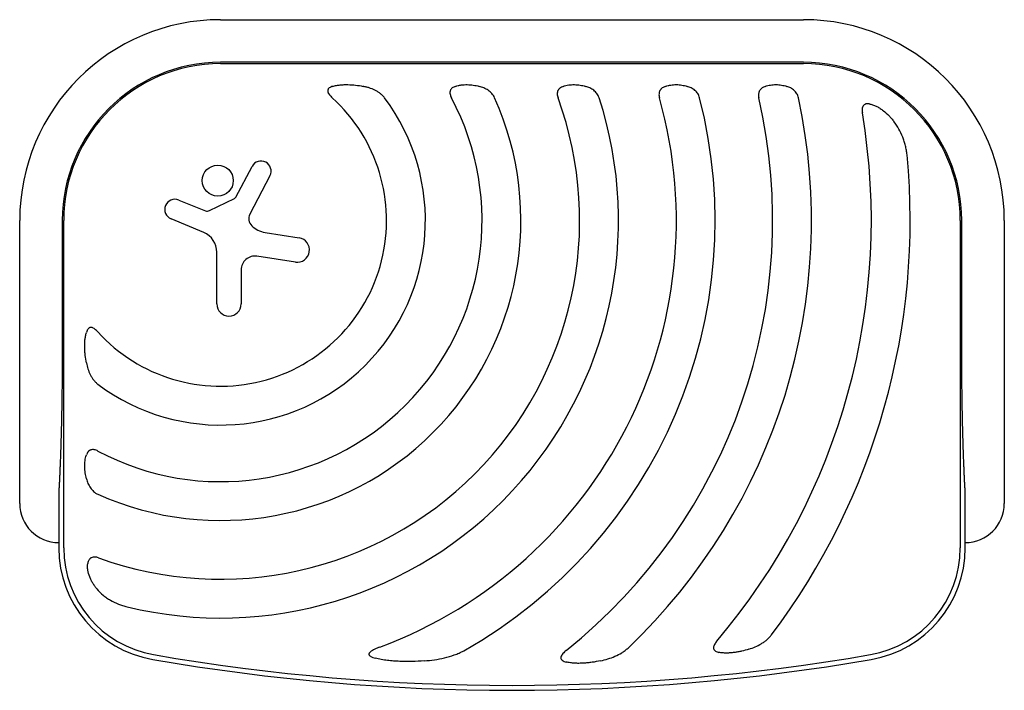
# Model space of a CAD drawing. Units: millimetres. Extents: x -11200 to 11200, y -11200 to 11200.
# Drawn here: x -1271 to -663, y -4871 to -4456 of the extents above; entities that cross this region are included whole.
import ezdxf

# ---------------------------------------------------------------- set-up
doc = ezdxf.new("R2010")
doc.units = ezdxf.units.MM
doc.header["$LTSCALE"] = 20
doc.layers.add('2d', color=230, linetype='Continuous')

msp = doc.modelspace()

# ---------------------------------------------------------------- linework, layer by layer
at = {"layer": '2d'}
for p, q in [((-1146.86, -4455.85), (-786.86, -4455.85)), ((-786.86, -4482.17), (-1146.86, -4482.17)), ((-1146.86, -4483.04), (-786.86, -4483.04)), ((-1137.57, -4565.62), (-1127.41, -4546.55)), ((-1116.4, -4552.35), (-1128.8, -4576.13)), ((-1172.77, -4567.37), (-1156.28, -4573.99)), ((-1153.85, -4573.9), (-1138.31, -4566.33)), ((-1271.01, -4755), (-1271.01, -4580)), ((-1244.69, -4580), (-1244.69, -4655)), ((-1243.82, -4782.45), (-1243.82, -4580)), ((-1157.29, -4587.44), (-1177.53, -4578.98)), ((-689.9, -4580), (-689.9, -4782.45)), ((-689.04, -4655), (-689.04, -4580)), ((-662.71, -4580), (-662.71, -4755)), ((-1119.41, -4587.42), (-1098.38, -4590.75)), ((-1149.19, -4631.63), (-1149.19, -4599.62)), ((-1100.7, -4605.72), (-1124.43, -4602.1)), ((-1134.24, -4610.53), (-1134.24, -4631.63)), ((-1246.86, -4748.02), (-1246.86, -4782.45)), ((-686.86, -4782.45), (-686.86, -4748.02))]:
    msp.add_line(p, q, dxfattribs=at)
msp.add_circle((-1148.67, -4555.37), 9.59, dxfattribs=at)
for centre, radius, start, end in [((-1146.86, -4580), 124.15, 90, 180), ((-786.86, -4580), 124.15, 0, 90), ((-1146.86, -4580), 97.83, 90, 180), ((-1146.86, -4580), 96.96, 90, 180), ((-786.86, -4580), 97.83, 0, 90), ((-786.86, -4580), 96.96, 0, 90), ((-1146.86, -4580), 185.5, 245.86191, 24.13809), ((-1146.86, -4580), 161.5, 241.98465, 28.01535), ((-1146.86, -4580), 126.5, 233.15395, 36.84605), ((-1146.86, -4580), 102.5, 222.26205, 47.73795), ((-1146.86, -4580), 221.8, 250.11337, 19.99939), ((-1146.86, -4580), 245.8, 256.39233, 17.97586), ((-1146.86, -4580), 281.5, 290.45223, 15.63317), ((-1146.86, -4580), 305.5, 299.45112, 14.37737), ((-1146.86, -4580), 341, 308.75253, 12.85339), ((-1146.86, -4580), 365, 313.59271, 11.9952), ((-1146.86, -4580), 402, 319.68685, 9.52506), ((-1121.92, -4549.47), 6.22, 332.45313, 151.94817), ((-1146.86, -4580), 426, 323.01923, 5.47331), ((-1175.11, -4573.19), 6.27, 68.1312, 247.30788), ((-1139.04, -4564.84), 1.66, 295.98897, 331.94817), ((-1155.16, -4571.21), 3, 248.1312, 295.98897), ((-1123.41, -4578.94), 6.08, 152.45313, 225.93855), ((-1117.02, -4572.33), 15.28, 225.93855, 260.99985), ((-1162.39, -4599.62), 13.2, 0, 67.30788), ((-1099.56, -4598.23), 7.57, 261.33292, 80.99985), ((-1125.71, -4610.53), 8.53, 81.33292, 180), ((-1141.71, -4631.63), 7.47, 180, 0), ((-1246.86, -4755), 24.15, 180, 270), ((-686.86, -4755), 24.15, 270, 0), ((-1176.86, -4782.45), 70, 180, 260.16964), ((-1176.86, -4782.45), 66.96, 180, 260.16964), ((-756.86, -4782.45), 66.96, 279.83036, 0), ((-756.86, -4782.45), 70, 279.83036, 0), ((-966.86, -3570.51), 1300, 260.16964, 279.83036), ((-966.86, -3570.51), 1296.96, 260.16964, 279.83036)]:
    msp.add_arc(centre, radius, start, end, dxfattribs=at)
for points, knots in [([(-1077.61, -4497.07), (-1078, -4497.19), (-1078.39, -4497.32), (-1079.11, -4497.65), (-1079.46, -4497.83), (-1079.93, -4498.19), (-1080.07, -4498.32), (-1080.33, -4498.61), (-1080.44, -4498.77), (-1080.61, -4499.1), (-1080.67, -4499.28), (-1080.73, -4499.66), (-1080.74, -4499.86), (-1080.69, -4500.25), (-1080.65, -4500.45), (-1080.53, -4500.83), (-1080.45, -4501.02), (-1080.17, -4501.58), (-1079.94, -4501.93), (-1079.43, -4502.61), (-1079.15, -4502.93), (-1078.56, -4503.55), (-1078.25, -4503.85), (-1077.93, -4504.14)], [0, 0, 0, 0, 0.00127075, 0.00127075, 0.0025415, 0.0025415, 0.00317688, 0.00317688, 0.00381226, 0.00381226, 0.00444763, 0.00444763, 0.00508301, 0.00508301, 0.00571838, 0.00571838, 0.00635376, 0.00635376, 0.00762451, 0.00762451, 0.00889526, 0.00889526, 0.01016601, 0.01016601, 0.01016601, 0.01016601]), ([(-1077.61, -4497.07), (-1077.24, -4496.96), (-1076.86, -4496.86), (-1076.1, -4496.68), (-1075.71, -4496.6), (-1074.55, -4496.39), (-1073.77, -4496.28), (-1072.2, -4496.11), (-1071.4, -4496.06), (-1069.8, -4496), (-1069, -4495.99), (-1066.61, -4496.04), (-1065.03, -4496.15), (-1061.9, -4496.51), (-1060.35, -4496.76), (-1058.81, -4497.07)], [0.00670765, 0.00670765, 0.00670765, 0.00670765, 0.00790592, 0.00790592, 0.0091042, 0.0091042, 0.01150074, 0.01150074, 0.01389729, 0.01389729, 0.01629383, 0.01629383, 0.02108692, 0.02108692, 0.02588001, 0.02588001, 0.02588001, 0.02588001]), ([(-1045.63, -4504.14), (-1046.03, -4503.61), (-1046.46, -4503.13), (-1047.38, -4502.24), (-1047.87, -4501.82), (-1048.88, -4501.05), (-1049.42, -4500.68), (-1050.5, -4500.02), (-1051.06, -4499.72), (-1052.75, -4498.88), (-1053.91, -4498.42), (-1055.72, -4497.83), (-1056.33, -4497.66), (-1057.56, -4497.34), (-1058.18, -4497.2), (-1058.81, -4497.07)], [0, 0, 0, 0, 0.00193485, 0.00193485, 0.00386969, 0.00386969, 0.00580454, 0.00580454, 0.00773938, 0.00773938, 0.01160907, 0.01160907, 0.01354392, 0.01354392, 0.01547876, 0.01547876, 0.01547876, 0.01547876]), ([(-1001.86, -4497.07), (-1002.21, -4497.2), (-1002.55, -4497.34), (-1003.19, -4497.67), (-1003.5, -4497.86), (-1004.05, -4498.3), (-1004.3, -4498.55), (-1004.62, -4498.97), (-1004.71, -4499.12), (-1004.87, -4499.43), (-1004.94, -4499.59), (-1005.06, -4499.93), (-1005.1, -4500.11), (-1005.17, -4500.47), (-1005.18, -4500.65), (-1005.2, -4501.2), (-1005.17, -4501.58), (-1005.02, -4502.33), (-1004.91, -4502.7), (-1004.64, -4503.44), (-1004.47, -4503.79), (-1004.29, -4504.14)], [0, 0, 0, 0, 0.001174031, 0.001174031, 0.002348061, 0.002348061, 0.003522092, 0.003522092, 0.004109107, 0.004109107, 0.004696123, 0.004696123, 0.005283138, 0.005283138, 0.005870153, 0.005870153, 0.007044184, 0.007044184, 0.008218215, 0.008218215, 0.009392246, 0.009392246, 0.009392246, 0.009392246]), ([(-1001.86, -4497.07), (-1001.3, -4496.87), (-1000.72, -4496.7), (-999.81, -4496.49), (-999.51, -4496.42), (-998.89, -4496.31), (-998.59, -4496.26), (-997.04, -4496.04), (-995.78, -4495.98), (-993.88, -4496.02), (-993.25, -4496.05), (-992, -4496.16), (-991.38, -4496.24), (-989.54, -4496.51), (-988.34, -4496.76), (-987.15, -4497.07)], [0.00630517, 0.00630517, 0.00630517, 0.00630517, 0.00819005, 0.00819005, 0.00913249, 0.00913249, 0.01007493, 0.01007493, 0.0138447, 0.0138447, 0.01572958, 0.01572958, 0.01761446, 0.01761446, 0.02138422, 0.02138422, 0.02138422, 0.02138422]), ([(-977.58, -4504.14), (-977.8, -4503.65), (-978.06, -4503.19), (-978.64, -4502.33), (-978.96, -4501.91), (-979.66, -4501.14), (-980.02, -4500.77), (-980.79, -4500.11), (-981.19, -4499.8), (-982.03, -4499.22), (-982.46, -4498.96), (-983.35, -4498.47), (-983.8, -4498.25), (-985.19, -4497.65), (-986.16, -4497.33), (-987.15, -4497.07)], [0, 0, 0, 0, 0.00157702, 0.00157702, 0.00315403, 0.00315403, 0.00473105, 0.00473105, 0.00630806, 0.00630806, 0.00788508, 0.00788508, 0.0094621, 0.0094621, 0.01261613, 0.01261613, 0.01261613, 0.01261613]), ([(-935.18, -4497.07), (-935.54, -4497.2), (-935.87, -4497.34), (-936.36, -4497.59), (-936.51, -4497.68), (-936.82, -4497.87), (-936.97, -4497.97), (-937.4, -4498.3), (-937.66, -4498.54), (-938, -4498.94), (-938.1, -4499.08), (-938.3, -4499.38), (-938.39, -4499.53), (-938.62, -4500.02), (-938.73, -4500.36), (-938.88, -4501.1), (-938.91, -4501.47), (-938.89, -4502.04), (-938.88, -4502.24), (-938.83, -4502.63), (-938.8, -4502.82), (-938.68, -4503.39), (-938.57, -4503.77), (-938.44, -4504.14)], [0, 0, 0, 0, 0.001175238, 0.001175238, 0.001762856, 0.001762856, 0.002350475, 0.002350475, 0.003525713, 0.003525713, 0.004113332, 0.004113332, 0.004700951, 0.004700951, 0.005876188, 0.005876188, 0.007051426, 0.007051426, 0.007639045, 0.007639045, 0.008226664, 0.008226664, 0.009401901, 0.009401901, 0.009401901, 0.009401901]), ([(-935.18, -4497.07), (-934.66, -4496.88), (-934.11, -4496.71), (-933, -4496.43), (-932.42, -4496.32), (-930.67, -4496.05), (-929.48, -4495.98), (-927.69, -4496.01), (-927.1, -4496.05), (-925.92, -4496.15), (-925.34, -4496.22), (-924.19, -4496.41), (-923.62, -4496.52), (-922.49, -4496.77), (-921.92, -4496.91), (-921.37, -4497.07)], [0.00637291, 0.00637291, 0.00637291, 0.00637291, 0.00814811, 0.00814811, 0.00992332, 0.00992332, 0.01347372, 0.01347372, 0.01524892, 0.01524892, 0.01702412, 0.01702412, 0.01879932, 0.01879932, 0.02057452, 0.02057452, 0.02057452, 0.02057452]), ([(-913.06, -4504.14), (-913.21, -4503.67), (-913.41, -4503.22), (-913.86, -4502.36), (-914.12, -4501.95), (-914.98, -4500.78), (-915.64, -4500.11), (-916.75, -4499.24), (-917.13, -4498.97), (-917.92, -4498.48), (-918.33, -4498.26), (-919.58, -4497.66), (-920.46, -4497.33), (-921.37, -4497.07)], [0, 0, 0, 0, 0.00146633, 0.00146633, 0.00293266, 0.00293266, 0.00586532, 0.00586532, 0.00733165, 0.00733165, 0.00879798, 0.00879798, 0.01173064, 0.01173064, 0.01173064, 0.01173064]), ([(-872.06, -4497.07), (-872.41, -4497.2), (-872.76, -4497.34), (-873.41, -4497.68), (-873.72, -4497.87), (-874.31, -4498.29), (-874.57, -4498.53), (-874.93, -4498.93), (-875.05, -4499.06), (-875.26, -4499.35), (-875.35, -4499.51), (-875.62, -4499.99), (-875.76, -4500.32), (-875.91, -4500.86), (-875.95, -4501.04), (-876.01, -4501.42), (-876.03, -4501.61), (-876.07, -4502.19), (-876.06, -4502.58), (-875.96, -4503.36), (-875.88, -4503.76), (-875.78, -4504.14)], [0, 0, 0, 0, 0.001184919, 0.001184919, 0.002369838, 0.002369838, 0.003554757, 0.003554757, 0.004147217, 0.004147217, 0.004739676, 0.004739676, 0.005924595, 0.005924595, 0.006517055, 0.006517055, 0.007109514, 0.007109514, 0.008294433, 0.008294433, 0.009479352, 0.009479352, 0.009479352, 0.009479352]), ([(-872.06, -4497.07), (-871.55, -4496.88), (-871.02, -4496.72), (-870.2, -4496.51), (-869.93, -4496.45), (-869.37, -4496.34), (-869.08, -4496.29), (-867.66, -4496.06), (-866.5, -4495.99), (-864.76, -4496.01), (-864.17, -4496.04), (-863.02, -4496.15), (-862.45, -4496.22), (-860.77, -4496.49), (-859.67, -4496.75), (-858.6, -4497.07)], [0.00644654, 0.00644654, 0.00644654, 0.00644654, 0.00818033, 0.00818033, 0.00904723, 0.00904723, 0.00991413, 0.00991413, 0.01338171, 0.01338171, 0.0151155, 0.0151155, 0.01684929, 0.01684929, 0.02031688, 0.02031688, 0.02031688, 0.02031688]), ([(-850.93, -4504.14), (-851.05, -4503.68), (-851.21, -4503.23), (-851.59, -4502.38), (-851.81, -4501.98), (-852.32, -4501.2), (-852.6, -4500.83), (-853.2, -4500.15), (-853.53, -4499.84), (-854.55, -4498.96), (-855.29, -4498.47), (-856.88, -4497.66), (-857.72, -4497.33), (-858.6, -4497.07)], [0, 0, 0, 0, 0.00140928, 0.00140928, 0.00281857, 0.00281857, 0.00422785, 0.00422785, 0.00563714, 0.00563714, 0.0084557, 0.0084557, 0.01127427, 0.01127427, 0.01127427, 0.01127427]), ([(-810.39, -4497.07), (-811.1, -4497.33), (-811.77, -4497.65), (-812.96, -4498.51), (-813.46, -4499.02), (-813.94, -4499.81), (-814.03, -4499.97), (-814.18, -4500.31), (-814.25, -4500.48), (-814.43, -4501.01), (-814.51, -4501.39), (-814.6, -4502.16), (-814.61, -4502.56), (-814.56, -4503.35), (-814.5, -4503.75), (-814.41, -4504.14)], [0, 0, 0, 0, 0.002387429, 0.002387429, 0.004774858, 0.004774858, 0.005371716, 0.005371716, 0.005968573, 0.005968573, 0.007162287, 0.007162287, 0.008356002, 0.008356002, 0.009549717, 0.009549717, 0.009549717, 0.009549717]), ([(-810.39, -4497.07), (-809.37, -4496.7), (-808.3, -4496.43), (-806.05, -4496.07), (-804.91, -4495.99), (-803.2, -4496.01), (-802.62, -4496.04), (-801.48, -4496.14), (-800.92, -4496.21), (-799.8, -4496.39), (-799.25, -4496.5), (-798.17, -4496.76), (-797.63, -4496.91), (-797.1, -4497.07)], [0.00650658, 0.00650658, 0.00650658, 0.00650658, 0.00992698, 0.00992698, 0.01334738, 0.01334738, 0.01505758, 0.01505758, 0.01676778, 0.01676778, 0.01847798, 0.01847798, 0.02018818, 0.02018818, 0.02018818, 0.02018818]), ([(-789.83, -4504.14), (-789.93, -4503.68), (-790.07, -4503.24), (-790.4, -4502.4), (-790.61, -4501.99), (-791.08, -4501.21), (-791.34, -4500.85), (-791.9, -4500.17), (-792.21, -4499.85), (-793.18, -4498.96), (-793.89, -4498.48), (-795.04, -4497.87), (-795.44, -4497.68), (-796.26, -4497.35), (-796.68, -4497.2), (-797.1, -4497.07)], [0, 0, 0, 0, 0.00137788, 0.00137788, 0.00275575, 0.00275575, 0.00413363, 0.00413363, 0.0055115, 0.0055115, 0.00826725, 0.00826725, 0.00964513, 0.00964513, 0.011023, 0.011023, 0.011023, 0.011023]), ([(-745.73, -4507.99), (-746.11, -4507.91), (-746.48, -4507.87), (-747.04, -4507.84), (-747.22, -4507.84), (-747.59, -4507.86), (-747.77, -4507.88), (-748.13, -4507.95), (-748.3, -4508), (-748.64, -4508.11), (-748.8, -4508.19), (-749.27, -4508.45), (-749.54, -4508.68), (-749.88, -4509.12), (-749.98, -4509.27), (-750.15, -4509.6), (-750.22, -4509.78), (-750.41, -4510.32), (-750.48, -4510.7), (-750.54, -4511.29), (-750.55, -4511.49), (-750.56, -4511.89), (-750.55, -4512.09), (-750.52, -4512.68), (-750.47, -4513.08), (-750.4, -4513.48)], [0, 0, 0, 0, 0.001195814, 0.001195814, 0.001793721, 0.001793721, 0.002391628, 0.002391628, 0.002989535, 0.002989535, 0.003587443, 0.003587443, 0.004783257, 0.004783257, 0.005381164, 0.005381164, 0.005979071, 0.005979071, 0.007174885, 0.007174885, 0.007772792, 0.007772792, 0.008370699, 0.008370699, 0.009566513, 0.009566513, 0.009566513, 0.009566513]), ([(-745.73, -4507.99), (-745.36, -4508.06), (-744.99, -4508.15), (-744.25, -4508.36), (-743.88, -4508.48), (-742.79, -4508.88), (-742.07, -4509.2), (-741.03, -4509.74), (-740.68, -4509.93), (-740, -4510.33), (-739.66, -4510.54), (-738.67, -4511.19), (-738.03, -4511.65), (-736.18, -4513.1), (-735.03, -4514.16), (-733.39, -4515.85), (-732.86, -4516.43), (-731.84, -4517.61), (-731.35, -4518.21), (-730.88, -4518.82)], [0.00635915, 0.00635915, 0.00635915, 0.00635915, 0.00753738, 0.00753738, 0.0087156, 0.0087156, 0.01107204, 0.01107204, 0.01225026, 0.01225026, 0.01342849, 0.01342849, 0.01578493, 0.01578493, 0.02049782, 0.02049782, 0.02285426, 0.02285426, 0.02521071, 0.02521071, 0.02521071, 0.02521071]), ([(-722.8, -4539.37), (-722.89, -4538.42), (-723.02, -4537.49), (-723.34, -4535.63), (-723.54, -4534.72), (-723.98, -4532.9), (-724.23, -4532), (-724.79, -4530.21), (-725.1, -4529.33), (-726.12, -4526.72), (-726.91, -4525.05), (-728.71, -4521.84), (-729.73, -4520.29), (-730.88, -4518.82)], [0, 0, 0, 0, 0.00281775, 0.00281775, 0.0056355, 0.0056355, 0.00845326, 0.00845326, 0.01127101, 0.01127101, 0.01690651, 0.01690651, 0.02254202, 0.02254202, 0.02254202, 0.02254202]), ([(-1222.72, -4648.93), (-1223.01, -4648.62), (-1223.31, -4648.31), (-1223.93, -4647.72), (-1224.25, -4647.44), (-1224.93, -4646.93), (-1225.27, -4646.7), (-1225.83, -4646.42), (-1226.02, -4646.34), (-1226.41, -4646.22), (-1226.6, -4646.17), (-1227, -4646.13), (-1227.19, -4646.13), (-1227.56, -4646.19), (-1227.75, -4646.25), (-1228.09, -4646.42), (-1228.24, -4646.53), (-1228.53, -4646.78), (-1228.66, -4646.92), (-1228.9, -4647.23), (-1229.01, -4647.4), (-1229.2, -4647.74), (-1229.29, -4647.92), (-1229.54, -4648.47), (-1229.67, -4648.86), (-1229.79, -4649.25)], [0, 0, 0, 0, 0.00128443, 0.00128443, 0.00256887, 0.00256887, 0.0038533, 0.0038533, 0.00449551, 0.00449551, 0.00513773, 0.00513773, 0.00577995, 0.00577995, 0.00642216, 0.00642216, 0.00706438, 0.00706438, 0.0077066, 0.0077066, 0.00834881, 0.00834881, 0.00899103, 0.00899103, 0.01027546, 0.01027546, 0.01027546, 0.01027546]), ([(-1229.79, -4668.05), (-1230.1, -4666.54), (-1230.35, -4664.99), (-1230.62, -4662.62), (-1230.69, -4661.82), (-1230.8, -4660.24), (-1230.84, -4659.44), (-1230.87, -4657.85), (-1230.86, -4657.05), (-1230.8, -4655.46), (-1230.75, -4654.66), (-1230.58, -4653.08), (-1230.47, -4652.29), (-1230.19, -4650.76), (-1230.01, -4650), (-1229.79, -4649.25)], [0.01074953, 0.01074953, 0.01074953, 0.01074953, 0.01547742, 0.01547742, 0.01784137, 0.01784137, 0.02020532, 0.02020532, 0.02256926, 0.02256926, 0.02493321, 0.02493321, 0.02729716, 0.02729716, 0.02966111, 0.02966111, 0.02966111, 0.02966111]), ([(-1229.79, -4668.05), (-1229.54, -4669.31), (-1229.23, -4670.53), (-1228.46, -4672.92), (-1228, -4674.08), (-1227.17, -4675.77), (-1226.86, -4676.32), (-1226.36, -4677.14), (-1226.19, -4677.41), (-1225.83, -4677.94), (-1225.64, -4678.2), (-1225.06, -4678.97), (-1224.64, -4679.46), (-1223.74, -4680.39), (-1223.25, -4680.84), (-1222.72, -4681.23)], [0, 0, 0, 0, 0.00385841, 0.00385841, 0.00771682, 0.00771682, 0.00964603, 0.00964603, 0.01061063, 0.01061063, 0.01157523, 0.01157523, 0.01350444, 0.01350444, 0.01543365, 0.01543365, 0.01543365, 0.01543365]), ([(-1229.79, -4739.71), (-1229.95, -4739.12), (-1230.09, -4738.52), (-1230.34, -4737.31), (-1230.45, -4736.7), (-1230.72, -4734.85), (-1230.83, -4733.61), (-1230.87, -4731.71), (-1230.86, -4731.07), (-1230.79, -4729.82), (-1230.73, -4729.2), (-1230.56, -4727.96), (-1230.45, -4727.35), (-1230.16, -4726.15), (-1229.99, -4725.56), (-1229.79, -4725)], [0.00869947, 0.00869947, 0.00869947, 0.00869947, 0.01057189, 0.01057189, 0.01244432, 0.01244432, 0.01618916, 0.01618916, 0.01806158, 0.01806158, 0.01993401, 0.01993401, 0.02180643, 0.02180643, 0.02367885, 0.02367885, 0.02367885, 0.02367885]), ([(-1222.72, -4722.58), (-1223.07, -4722.39), (-1223.42, -4722.23), (-1224.15, -4721.95), (-1224.53, -4721.84), (-1225.28, -4721.69), (-1225.65, -4721.66), (-1226.4, -4721.68), (-1226.75, -4721.74), (-1227.26, -4721.92), (-1227.43, -4721.99), (-1227.74, -4722.15), (-1227.88, -4722.24), (-1228.17, -4722.45), (-1228.3, -4722.57), (-1228.55, -4722.81), (-1228.67, -4722.95), (-1229, -4723.36), (-1229.19, -4723.66), (-1229.52, -4724.31), (-1229.67, -4724.65), (-1229.79, -4725)], [0, 0, 0, 0, 0.001173828, 0.001173828, 0.002347657, 0.002347657, 0.003521485, 0.003521485, 0.004695314, 0.004695314, 0.005282228, 0.005282228, 0.005869142, 0.005869142, 0.006456057, 0.006456057, 0.007042971, 0.007042971, 0.008216799, 0.008216799, 0.009390628, 0.009390628, 0.009390628, 0.009390628]), ([(-1229.79, -4739.71), (-1229.53, -4740.71), (-1229.21, -4741.66), (-1228.42, -4743.51), (-1227.94, -4744.39), (-1227.08, -4745.65), (-1226.77, -4746.06), (-1226.1, -4746.83), (-1225.74, -4747.2), (-1224.96, -4747.89), (-1224.54, -4748.22), (-1223.67, -4748.8), (-1223.21, -4749.06), (-1222.72, -4749.28)], [0, 0, 0, 0, 0.00314234, 0.00314234, 0.00628468, 0.00628468, 0.00785585, 0.00785585, 0.00942702, 0.00942702, 0.01099818, 0.01099818, 0.01256935, 0.01256935, 0.01256935, 0.01256935]), ([(-1223.35, -4807.76), (-1223.79, -4807.21), (-1224.22, -4806.65), (-1225.05, -4805.49), (-1225.45, -4804.88), (-1226.2, -4803.66), (-1226.55, -4803.03), (-1227.04, -4802.07), (-1227.19, -4801.74), (-1227.49, -4801.08), (-1227.63, -4800.74), (-1228.3, -4799.06), (-1228.69, -4797.68), (-1228.96, -4795.89), (-1229, -4795.53), (-1229.06, -4794.81), (-1229.07, -4794.46), (-1229.08, -4793.4), (-1229.03, -4792.7), (-1228.92, -4792.02)], [0.0136816, 0.0136816, 0.0136816, 0.0136816, 0.01580951, 0.01580951, 0.01793743, 0.01793743, 0.02006534, 0.02006534, 0.0211293, 0.0211293, 0.02219326, 0.02219326, 0.02644909, 0.02644909, 0.02751304, 0.02751304, 0.028577, 0.028577, 0.03070492, 0.03070492, 0.03070492, 0.03070492]), ([(-1222.31, -4788.57), (-1222.68, -4788.44), (-1223.06, -4788.33), (-1223.82, -4788.16), (-1224.21, -4788.11), (-1224.97, -4788.08), (-1225.34, -4788.1), (-1226.07, -4788.23), (-1226.42, -4788.35), (-1226.9, -4788.59), (-1227.05, -4788.68), (-1227.33, -4788.89), (-1227.47, -4789), (-1227.72, -4789.25), (-1227.84, -4789.38), (-1228.05, -4789.66), (-1228.15, -4789.81), (-1228.41, -4790.26), (-1228.55, -4790.6), (-1228.78, -4791.29), (-1228.86, -4791.65), (-1228.92, -4792.02)], [0, 0, 0, 0, 0.001173569, 0.001173569, 0.002347138, 0.002347138, 0.003520707, 0.003520707, 0.004694276, 0.004694276, 0.005281061, 0.005281061, 0.005867845, 0.005867845, 0.00645463, 0.00645463, 0.007041414, 0.007041414, 0.008214983, 0.008214983, 0.009388552, 0.009388552, 0.009388552, 0.009388552]), ([(-1223.35, -4807.76), (-1222.19, -4809.19), (-1220.9, -4810.48), (-1218.81, -4812.24), (-1218.09, -4812.79), (-1216.58, -4813.84), (-1215.8, -4814.34), (-1213.4, -4815.73), (-1211.74, -4816.53), (-1209.16, -4817.55), (-1208.29, -4817.86), (-1206.51, -4818.43), (-1205.6, -4818.68), (-1204.69, -4818.9)], [0, 0, 0, 0, 0.00555872, 0.00555872, 0.00833808, 0.00833808, 0.01111744, 0.01111744, 0.01667616, 0.01667616, 0.01945552, 0.01945552, 0.02223488, 0.02223488, 0.02223488, 0.02223488]), ([(-840.33, -4840.08), (-840.6, -4840.4), (-840.86, -4840.73), (-841.34, -4841.41), (-841.56, -4841.77), (-841.95, -4842.5), (-842.11, -4842.87), (-842.28, -4843.46), (-842.32, -4843.65), (-842.37, -4844.04), (-842.37, -4844.24), (-842.34, -4844.62), (-842.31, -4844.8), (-842.19, -4845.15), (-842.1, -4845.32), (-841.9, -4845.63), (-841.78, -4845.77), (-841.51, -4846.03), (-841.36, -4846.14), (-840.88, -4846.45), (-840.53, -4846.61), (-839.79, -4846.87), (-839.4, -4846.97), (-839.01, -4847.05)], [0, 0, 0, 0, 0.00125566, 0.00125566, 0.00251133, 0.00251133, 0.00376699, 0.00376699, 0.00439482, 0.00439482, 0.00502266, 0.00502266, 0.00565049, 0.00565049, 0.00627832, 0.00627832, 0.00690615, 0.00690615, 0.00753399, 0.00753399, 0.00878965, 0.00878965, 0.01004531, 0.01004531, 0.01004531, 0.01004531]), ([(-820.48, -4845.06), (-819.14, -4844.64), (-817.84, -4844.16), (-815.32, -4843.06), (-814.09, -4842.44), (-812.31, -4841.37), (-811.72, -4840.99), (-810.58, -4840.18), (-810.02, -4839.75), (-808.96, -4838.85), (-808.44, -4838.38), (-807.46, -4837.37), (-806.99, -4836.84), (-806.56, -4836.26)], [0, 0, 0, 0, 0.00423439, 0.00423439, 0.00846878, 0.00846878, 0.01058598, 0.01058598, 0.01270317, 0.01270317, 0.01482037, 0.01482037, 0.01693756, 0.01693756, 0.01693756, 0.01693756]), ([(-1048.5, -4843.76), (-1049.03, -4843.95), (-1049.56, -4844.16), (-1050.62, -4844.6), (-1051.14, -4844.83), (-1052.16, -4845.32), (-1052.66, -4845.58), (-1053.38, -4846.02), (-1053.62, -4846.17), (-1054.07, -4846.49), (-1054.29, -4846.66), (-1054.7, -4847.04), (-1054.88, -4847.25), (-1055.09, -4847.6), (-1055.15, -4847.72), (-1055.23, -4847.96), (-1055.24, -4848.09), (-1055.23, -4848.35), (-1055.2, -4848.47), (-1055.1, -4848.7), (-1055.03, -4848.81), (-1054.79, -4849.12), (-1054.58, -4849.29), (-1054.14, -4849.59), (-1053.9, -4849.72), (-1053.4, -4849.96), (-1053.14, -4850.06), (-1052.36, -4850.35), (-1051.82, -4850.52), (-1051.28, -4850.66)], [0, 0, 0, 0, 0.00170904, 0.00170904, 0.00341808, 0.00341808, 0.00512712, 0.00512712, 0.00598164, 0.00598164, 0.00683616, 0.00683616, 0.00769068, 0.00769068, 0.00811794, 0.00811794, 0.0085452, 0.0085452, 0.00897246, 0.00897246, 0.00939972, 0.00939972, 0.01025424, 0.01025424, 0.01110876, 0.01110876, 0.01196328, 0.01196328, 0.01367232, 0.01367232, 0.01367232, 0.01367232]), ([(-1021.05, -4852.3), (-1018.93, -4852.13), (-1016.84, -4851.91), (-1012.68, -4851.29), (-1010.62, -4850.9), (-1006.54, -4849.93), (-1004.51, -4849.35), (-1001.51, -4848.28), (-1000.51, -4847.88), (-998.55, -4847.02), (-997.59, -4846.55), (-996.65, -4846.02)], [0, 0, 0, 0, 0.00635577, 0.00635577, 0.01271154, 0.01271154, 0.01906731, 0.01906731, 0.0222452, 0.0222452, 0.02542308, 0.02542308, 0.02542308, 0.02542308]), ([(-933.41, -4845.93), (-933.76, -4846.21), (-934.1, -4846.5), (-934.75, -4847.11), (-935.07, -4847.42), (-935.65, -4848.09), (-935.92, -4848.43), (-936.37, -4849.18), (-936.55, -4849.57), (-936.67, -4850.18), (-936.68, -4850.38), (-936.64, -4850.78), (-936.59, -4850.97), (-936.47, -4851.24), (-936.42, -4851.33), (-936.31, -4851.49), (-936.25, -4851.57), (-936.05, -4851.79), (-935.89, -4851.92), (-935.4, -4852.28), (-935.03, -4852.46), (-934.24, -4852.77), (-933.83, -4852.9), (-933.41, -4853)], [0, 0, 0, 0, 0.00133684, 0.00133684, 0.00267367, 0.00267367, 0.00401051, 0.00401051, 0.00534735, 0.00534735, 0.00601577, 0.00601577, 0.00668419, 0.00668419, 0.00701839, 0.00701839, 0.0073526, 0.0073526, 0.00802102, 0.00802102, 0.00935786, 0.00935786, 0.0106947, 0.0106947, 0.0106947, 0.0106947]), ([(-912.18, -4852.27), (-910.62, -4851.95), (-909.1, -4851.56), (-906.12, -4850.63), (-904.66, -4850.09), (-901.8, -4848.83), (-900.4, -4848.12), (-898.36, -4846.86), (-897.69, -4846.4), (-896.4, -4845.43), (-895.77, -4844.92), (-895.18, -4844.35)], [0, 0, 0, 0, 0.00476104, 0.00476104, 0.00952208, 0.00952208, 0.01428312, 0.01428312, 0.01666364, 0.01666364, 0.01904416, 0.01904416, 0.01904416, 0.01904416]), ([(-820.48, -4845.06), (-821.95, -4845.52), (-823.45, -4845.94), (-825.75, -4846.47), (-826.53, -4846.63), (-828.08, -4846.92), (-828.86, -4847.04), (-830.43, -4847.25), (-831.22, -4847.33), (-832.81, -4847.45), (-833.59, -4847.48), (-835.16, -4847.48), (-835.94, -4847.45), (-837.49, -4847.31), (-838.27, -4847.21), (-839.01, -4847.05)], [0.01157142, 0.01157142, 0.01157142, 0.01157142, 0.01627094, 0.01627094, 0.0186207, 0.0186207, 0.02097046, 0.02097046, 0.02332022, 0.02332022, 0.02566998, 0.02566998, 0.02801975, 0.02801975, 0.03036951, 0.03036951, 0.03036951, 0.03036951]), ([(-1021.05, -4852.3), (-1023.55, -4852.49), (-1026.05, -4852.62), (-1031.1, -4852.74), (-1033.64, -4852.72), (-1037.46, -4852.58), (-1038.74, -4852.5), (-1041.29, -4852.31), (-1042.56, -4852.19), (-1045.09, -4851.88), (-1046.35, -4851.69), (-1048.84, -4851.24), (-1050.07, -4850.98), (-1051.28, -4850.66)], [0.01752306, 0.01752306, 0.01752306, 0.01752306, 0.02509098, 0.02509098, 0.03265889, 0.03265889, 0.03644285, 0.03644285, 0.04022681, 0.04022681, 0.04401076, 0.04401076, 0.04779472, 0.04779472, 0.04779472, 0.04779472]), ([(-912.18, -4852.27), (-913.9, -4852.64), (-915.64, -4852.95), (-918.29, -4853.32), (-919.19, -4853.43), (-920.98, -4853.62), (-921.87, -4853.69), (-923.67, -4853.79), (-924.57, -4853.82), (-926.37, -4853.83), (-927.27, -4853.81), (-929.06, -4853.71), (-929.94, -4853.62), (-931.26, -4853.44), (-931.69, -4853.37), (-932.56, -4853.21), (-932.99, -4853.11), (-933.41, -4853)], [0.01309274, 0.01309274, 0.01309274, 0.01309274, 0.01843299, 0.01843299, 0.02110311, 0.02110311, 0.02377324, 0.02377324, 0.02644336, 0.02644336, 0.02911349, 0.02911349, 0.03178361, 0.03178361, 0.03311868, 0.03311868, 0.03445374, 0.03445374, 0.03445374, 0.03445374])]:
    msp.add_open_spline(points, degree=3, knots=knots, dxfattribs=at)
for points in [[(-1244.69, -4655), (-1244.69, -4691.04), (-1245.46, -4723.95), (-1246.86, -4748.02)], [(-686.86, -4748.02), (-688.27, -4723.95), (-689.04, -4691.04), (-689.04, -4655)]]:
    msp.add_rational_spline(points, [1, 0.942157336364, 0.942157336364, 1], degree=3, dxfattribs=at)

doc.saveas('drawing.dxf')
